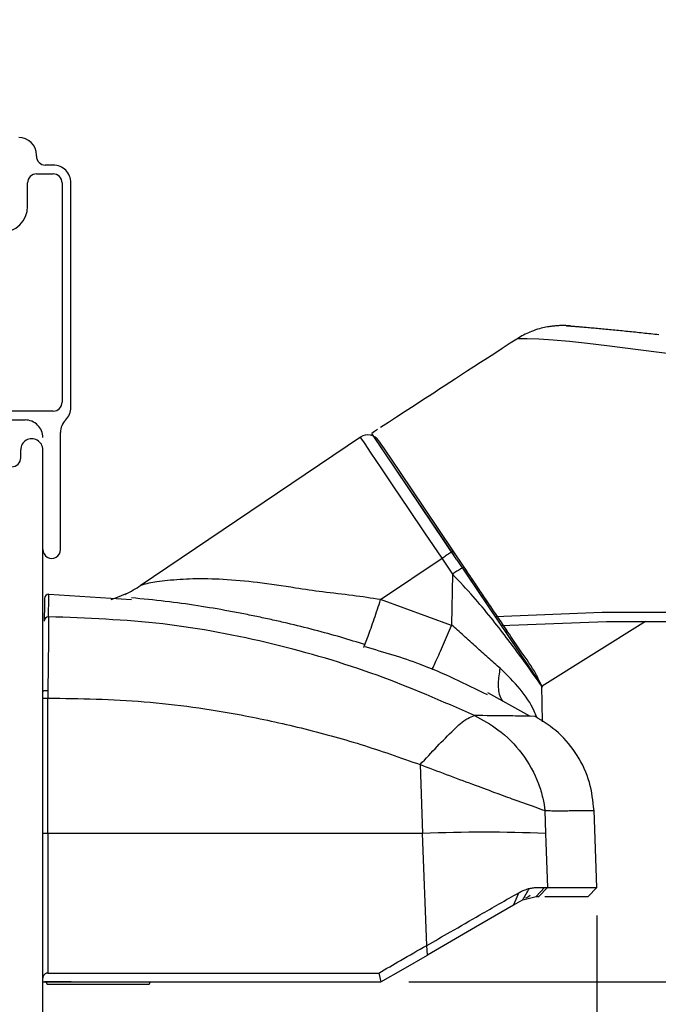
# Model space of a CAD drawing. Extents: x 35.4 to 61, y 27.7 to 37.5.
# Drawn here: x 39.9 to 41.4, y 30.9 to 33.1 of the extents above; entities that cross this region are included whole.
import ezdxf

# ---------------------------------------------------------------- set-up
doc = ezdxf.new("R2010")
doc.units = 0
doc.header["$LTSCALE"] = 0.3
doc.header["$MEASUREMENT"] = 0
doc.layers.get('0').update_dxf_attribs({"linetype": 'CONTINUOUS'})
doc.layers.get('Defpoints').update_dxf_attribs({"linetype": 'CONTINUOUS'})
doc.layers.add('DIM2', color=8, linetype='CONTINUOUS')
doc.layers.add('HL0012$0$PART', color=7, linetype='CONTINUOUS')
doc.styles.add('ARCHITECTURAL', font='simplex.shx', dxfattribs={"height": 0.2})
doc.dimstyles.new('DIM-MMSTACKED', dxfattribs={"dimscale": 0, "dimtxt": 0.125, "dimasz": 0.125, "dimexe": 0.063, "dimexo": 0.063, "dimgap": 0.07, "dimtad": 0, "dimtih": 1, "dimtoh": 1, "dimdec": 4, "dimzin": 4, "dimdsep": 46, "dimlunit": 4, "dimtxsty": 'ARCHITECTURAL', "dimcen": 0.02, "dimclrt": 7, "dimadec": 0, "dimazin": 0, "dimtfac": 0.75, "dimtdec": 4, "dimtmove": 2, "dimatfit": 3, "dimfxl": 1, "dimfrac": 1, "dimtolj": 1, "dimtzin": 4, "dimarcsym": 0})

# ---------------------------------------------------------------- blocks, each defined once
blk = doc.blocks.new('*D18')
at = {"color": 0, "lineweight": -2, "transparency": 16777216}
for p, q in [((40.8112, 30.9593), (42.1214, 30.9593)), ((42.0584, 30.8343), (42.0584, 30.6929)), ((42.0584, 30.1648), (42.0584, 30.2529)), ((40.0281, 30.0398), (42.1214, 30.0398))]:
    blk.add_line(p, q, dxfattribs=at)
at = {"color": 0, "transparency": 16777216}
for points in [[(42.0376, 30.8343), (42.0793, 30.8343), (42.0584, 30.9593)], [(42.0376, 30.1648), (42.0793, 30.1648), (42.0584, 30.0398)]]:
    blk.add_solid(points, dxfattribs=at)
at = {"layer": 'Defpoints', "color": 0, "transparency": 16777216}
for p in [(40.7482, 30.9593), (42.0584, 30.9593), (39.9651, 30.0398)]:
    blk.add_point(p, dxfattribs=at)
at = {"color": 7, "transparency": 16777216, "insert": (42.0584, 30.6229), "char_height": 0.2, "attachment_point": 2, "style": 'ARCHITECTURAL'}
blk.add_mtext('\\A1;{\\H0.75x;\\S15#16;}"', dxfattribs=at)
blk = doc.blocks.new('*D19')
at = {"color": 0, "lineweight": -2, "transparency": 16777216}
for p, q in [((41.2354, 31.1093), (41.2354, 29.6465)), ((39.9851, 29.9968), (39.9851, 29.6465)), ((40.1101, 29.7095), (40.2697, 29.7095)), ((41.1104, 29.7095), (40.874, 29.7095))]:
    blk.add_line(p, q, dxfattribs=at)
at = {"color": 0, "transparency": 16777216}
for points in [[(40.1101, 29.7303), (40.1101, 29.6887), (39.9851, 29.7095)], [(41.1104, 29.7303), (41.1104, 29.6887), (41.2354, 29.7095)]]:
    blk.add_solid(points, dxfattribs=at)
at = {"layer": 'Defpoints', "color": 0, "transparency": 16777216}
for p in [(41.2354, 31.1723), (39.9851, 30.0598), (39.9851, 29.7095)]:
    blk.add_point(p, dxfattribs=at)
at = {"color": 7, "transparency": 16777216, "insert": (40.5719, 29.8357), "char_height": 0.2, "attachment_point": 2, "style": 'ARCHITECTURAL'}
blk.add_mtext('\\A1;1{\\H0.75x;\\S1#4;}"', dxfattribs=at)
blk = doc.blocks.new('*D20')
at = {"color": 0, "lineweight": -2, "transparency": 16777216}
for p, q in [((44.7981, 31.5701), (44.7981, 29.0498)), ((39.9851, 29.9968), (39.9851, 29.0498)), ((40.1101, 29.1128), (41.7774, 29.1128)), ((44.6731, 29.1128), (42.6984, 29.1128))]:
    blk.add_line(p, q, dxfattribs=at)
at = {"color": 0, "transparency": 16777216}
for points in [[(40.1101, 29.1336), (40.1101, 29.092), (39.9851, 29.1128)], [(44.6731, 29.1336), (44.6731, 29.092), (44.7981, 29.1128)]]:
    blk.add_solid(points, dxfattribs=at)
at = {"layer": 'Defpoints', "color": 0, "transparency": 16777216}
for p in [(44.7981, 31.6331), (39.9851, 30.0598), (39.9851, 29.1128)]:
    blk.add_point(p, dxfattribs=at)
at = {"color": 7, "transparency": 16777216, "insert": (42.2379, 29.2628), "char_height": 0.2, "attachment_point": 2, "style": 'ARCHITECTURAL'}
blk.add_mtext('\\A1;4{\\H0.75x;\\S13#16;}"', dxfattribs=at)
blk = doc.blocks.new('*D22')
at = {"layer": 'Defpoints', "color": 0, "transparency": 16777216}
for p in [(39.9651, 36.1608), (39.9651, 30.0398), (45.1775, 30.0398)]:
    blk.add_point(p, dxfattribs=at)
at = {"layer": 'DIM2', "color": 0, "lineweight": -2, "transparency": 16777216}
for p, q in [((40.0281, 36.1608), (45.2405, 36.1608)), ((45.1775, 36.0358), (45.1775, 33.437)), ((45.1775, 30.1648), (45.1775, 32.7636)), ((40.0281, 30.0398), (45.2405, 30.0398))]:
    blk.add_line(p, q, dxfattribs=at)
at = {"layer": 'DIM2', "color": 0, "transparency": 16777216}
for points in [[(45.1567, 36.0358), (45.1984, 36.0358), (45.1775, 36.1608)], [(45.1567, 30.1648), (45.1984, 30.1648), (45.1775, 30.0398)]]:
    blk.add_solid(points, dxfattribs=at)
at = {"layer": 'DIM2', "color": 7, "transparency": 16777216, "insert": (45.1775, 33.367), "char_height": 0.2, "attachment_point": 2, "style": 'ARCHITECTURAL'}
blk.add_mtext('\\A1;FRAME\\PHEIGHT', dxfattribs=at)
blk = doc.blocks.new('HL0012', base_point=(26.8781, 18.9668))
at = {"layer": 'HL0012$0$PART', "linetype": 'Continuous', "extrusion": (0, 0, -1)}
for p, q in [((26.8677, 19.7719), (26.8633, 19.7705)), ((26.8719, 19.7731), (26.8677, 19.7719)), ((26.8759, 19.7742), (26.8719, 19.7731)), ((26.8797, 19.7752), (26.8759, 19.7742)), ((26.8833, 19.776), (26.8797, 19.7752)), ((26.8867, 19.7767), (26.8833, 19.776)), ((26.8899, 19.7773), (26.8867, 19.7767)), ((26.8929, 19.7778), (26.8899, 19.7773)), ((26.8957, 19.7782), (26.8929, 19.7778)), ((26.8983, 19.7786), (26.8957, 19.7782)), ((26.9007, 19.7789), (26.8983, 19.7786)), ((26.9031, 19.7792), (26.9007, 19.7789)), ((26.9056, 19.7794), (26.9031, 19.7792)), ((26.908, 19.7797), (26.9056, 19.7794)), ((26.9103, 19.7798), (26.908, 19.7797)), ((26.9124, 19.78), (26.9103, 19.7798)), ((26.9149, 19.7801), (26.9124, 19.78)), ((26.9173, 19.7802), (26.9149, 19.7801)), ((26.9194, 19.7803), (26.9173, 19.7802)), ((26.9214, 19.7803), (26.9194, 19.7803)), ((26.9232, 19.7803), (26.9214, 19.7803)), ((26.9248, 19.7803), (26.9232, 19.7803)), ((26.9269, 19.7803), (26.9248, 19.7803)), ((26.9287, 19.7803), (26.9269, 19.7803)), ((26.9303, 19.7802), (26.9287, 19.7803)), ((26.9316, 19.7802), (26.9303, 19.7802)), ((26.9328, 19.7801), (26.9316, 19.7802)), ((26.9337, 19.7801), (26.9328, 19.7801)), ((26.9348, 19.78), (26.9337, 19.7801)), ((26.9356, 19.78), (26.9348, 19.78)), ((26.9363, 19.7799), (26.9356, 19.78)), ((26.9371, 19.7799), (26.9363, 19.7799)), ((26.9376, 19.7798), (26.9371, 19.7799)), ((26.938, 19.7798), (26.9376, 19.7798)), ((26.9382, 19.7798), (26.938, 19.7798)), ((26.9386, 19.7797), (26.9382, 19.7798)), ((26.9387, 19.7797), (26.9386, 19.7797)), ((26.9388, 19.7797), (26.9387, 19.7797)), ((26.9388, 19.7797), (26.9388, 19.7797)), ((26.9389, 19.7797), (26.9388, 19.7797)), ((26.9391, 19.7797), (26.9389, 19.7797)), ((26.9391, 19.7797), (26.9392, 19.7797)), ((26.9393, 19.7797), (26.9391, 19.7797)), ((26.9392, 19.7797), (26.9395, 19.7797)), ((26.94, 19.7796), (26.9393, 19.7797)), ((26.9395, 19.7797), (26.9401, 19.7796)), ((26.9406, 19.7796), (26.94, 19.7796)), ((26.9401, 19.7796), (26.9408, 19.7796)), ((26.9414, 19.7795), (26.9406, 19.7796)), ((26.9408, 19.7796), (26.9418, 19.7795)), ((26.9418, 19.7795), (26.943, 19.7794)), ((26.943, 19.7794), (26.9443, 19.7793)), ((26.9443, 19.7793), (26.9458, 19.7792)), ((26.9458, 19.7792), (26.9475, 19.779)), ((26.9475, 19.779), (26.9494, 19.7789)), ((26.9494, 19.7789), (26.9514, 19.7787)), ((26.9514, 19.7787), (26.9535, 19.7785)), ((26.9535, 19.7785), (26.9558, 19.7784)), ((26.9558, 19.7784), (26.9583, 19.7782)), ((26.9583, 19.7782), (26.9608, 19.7779)), ((26.9608, 19.7779), (26.9635, 19.7777)), ((26.9635, 19.7777), (26.9663, 19.7775)), ((26.9663, 19.7775), (26.9692, 19.7772)), ((26.9692, 19.7772), (26.9722, 19.777)), ((26.9722, 19.777), (26.9753, 19.7767)), ((26.9753, 19.7767), (26.9784, 19.7764)), ((26.9784, 19.7764), (26.9817, 19.7762)), ((26.9817, 19.7762), (26.9851, 19.7759)), ((26.9851, 19.7759), (26.9885, 19.7756)), ((26.9885, 19.7756), (26.992, 19.7753)), ((26.992, 19.7753), (26.9956, 19.7749)), ((26.9956, 19.7749), (26.9992, 19.7746)), ((26.9992, 19.7746), (27.0029, 19.7743)), ((27.0029, 19.7743), (27.0067, 19.774)), ((27.0067, 19.774), (27.0104, 19.7736)), ((27.0104, 19.7736), (27.0143, 19.7733)), ((27.0143, 19.7733), (27.0182, 19.7729)), ((27.0182, 19.7729), (27.0221, 19.7725)), ((27.0221, 19.7725), (27.026, 19.7722)), ((27.026, 19.7722), (27.03, 19.7718)), ((27.03, 19.7718), (27.0341, 19.7714)), ((27.0341, 19.7714), (27.0381, 19.771)), ((26.8207, 19.7499), (26.8132, 19.7451)), ((26.8266, 19.7536), (26.8207, 19.7499)), ((26.8324, 19.7569), (26.8266, 19.7536)), ((26.8362, 19.7589), (26.8324, 19.7569)), ((26.8399, 19.7608), (26.8362, 19.7589)), ((26.8435, 19.7625), (26.8399, 19.7608)), ((26.847, 19.7641), (26.8435, 19.7625)), ((26.8505, 19.7656), (26.847, 19.7641)), ((26.8538, 19.767), (26.8505, 19.7656)), ((26.8587, 19.7688), (26.8538, 19.767)), ((26.8633, 19.7705), (26.8587, 19.7688)), ((27.0381, 19.771), (27.0422, 19.7706)), ((27.0422, 19.7706), (27.0463, 19.7702)), ((27.0463, 19.7702), (27.0504, 19.7698)), ((27.0504, 19.7698), (27.0546, 19.7694)), ((27.0546, 19.7694), (27.0588, 19.769)), ((27.0588, 19.769), (27.063, 19.7686)), ((27.063, 19.7686), (27.0672, 19.7681)), ((27.0672, 19.7681), (27.0714, 19.7677)), ((27.0714, 19.7677), (27.0757, 19.7673)), ((27.0757, 19.7673), (27.0799, 19.7668)), ((27.0799, 19.7668), (27.0842, 19.7664)), ((27.0842, 19.7664), (27.0885, 19.766)), ((27.0885, 19.766), (27.0928, 19.7655)), ((27.0928, 19.7655), (27.0971, 19.765)), ((27.0971, 19.765), (27.1014, 19.7646)), ((27.1014, 19.7646), (27.1058, 19.7641)), ((27.1058, 19.7641), (27.1101, 19.7636)), ((27.1101, 19.7636), (27.1145, 19.7632)), ((27.1145, 19.7632), (27.1189, 19.7627)), ((27.1189, 19.7627), (27.1234, 19.7622)), ((27.1234, 19.7622), (27.1278, 19.7617)), ((27.1278, 19.7617), (27.1323, 19.7612)), ((27.1323, 19.7612), (27.1367, 19.7607)), ((27.1367, 19.7607), (27.1412, 19.7602)), ((26.788, 19.7287), (26.7709, 19.7176)), ((26.8059, 19.7403), (26.788, 19.7287)), ((26.8132, 19.7451), (26.8059, 19.7403)), ((26.7546, 19.7071), (26.739, 19.697)), ((26.7709, 19.7176), (26.7546, 19.7071)), ((26.7241, 19.6873), (26.7097, 19.678)), ((26.739, 19.697), (26.7241, 19.6873)), ((26.6825, 19.6603), (26.6696, 19.6519)), ((26.6959, 19.669), (26.6825, 19.6603)), ((26.7097, 19.678), (26.6959, 19.669)), ((26.6571, 19.6438), (26.6449, 19.6359)), ((26.6696, 19.6519), (26.6571, 19.6438)), ((26.6332, 19.6282), (26.6106, 19.6135)), ((26.6449, 19.6359), (26.6332, 19.6282)), ((26.5892, 19.5995), (26.5688, 19.5863)), ((26.6106, 19.6135), (26.5892, 19.5995)), ((26.5494, 19.5737), (26.531, 19.5616)), ((26.5688, 19.5863), (26.5494, 19.5737)), ((26.531, 19.5616), (26.5133, 19.5502)), ((26.5, 19.5415), (26.4934, 19.5372)), ((26.5066, 19.5458), (26.5, 19.5415)), ((27.0137, 19.1327), (26.7729, 19.1229)), ((27.2548, 19.1329), (27.0137, 19.1327)), ((26.7855, 19.1036), (27.0234, 19.1129)), ((27.0234, 19.1129), (27.2202, 19.1127)), ((26.877, 18.9664), (26.8733, 18.974))]:
    blk.add_line(p, q, dxfattribs=at)
at = {"layer": 'HL0012$0$PART', "linetype": 'Continuous'}
for p, q in [((26.9328, 19.7801), (26.9359, 19.7799)), ((26.9359, 19.7799), (26.9391, 19.7797)), ((26.9389, 19.7797), (26.9386, 19.7797)), ((26.8268, 19.7507), (26.8205, 19.7497)), ((26.8445, 19.7508), (26.8268, 19.7507)), ((26.8707, 19.7499), (26.8445, 19.7508)), ((26.903, 19.7478), (26.8707, 19.7499)), ((27.0746, 19.7674), (27.0756, 19.7673)), ((26.9398, 19.7445), (26.903, 19.7478)), ((26.9801, 19.7399), (26.9398, 19.7445)), ((27.0239, 19.7348), (26.9801, 19.7399)), ((27.1773, 19.7154), (27.0239, 19.7348)), ((26.6858, 19.252), (26.4934, 19.5372)), ((26.6784, 19.263), (26.5102, 19.5123)), ((26.6858, 19.252), (26.8724, 18.9753)), ((26.7031, 19.2263), (26.8724, 18.9753)), ((27.1117, 19.1128), (26.8781, 18.9668)), ((26.8733, 18.974), (26.8724, 18.9753)), ((26.8733, 18.974), (26.8724, 18.9753))]:
    blk.add_line(p, q, dxfattribs=at)

msp = doc.modelspace()

# ---------------------------------------------------------------- linework, layer by layer
for p, q in [((39.97065, 32.82231), (39.97065, 32.82481)), ((40.00865, 32.80231), (39.99065, 32.80231)), ((39.97065, 32.78231), (40.00865, 32.78231)), ((39.95065, 32.70981), (39.95065, 32.76231)), ((40.02865, 32.76231), (40.02865, 32.26731)), ((40.04865, 32.25563), (40.04865, 32.76231)), ((40.00865, 32.24731), (39.71265, 32.24731)), ((39.71265, 32.22731), (39.94515, 32.22731)), ((40.02515, 31.93481), (40.02515, 32.199)), ((40.70205, 32.1885), (40.205, 31.85323)), ((39.93515, 32.14181), (39.93515, 32.15981)), ((39.98515, 30.05981), (39.98515, 32.15981)), ((40.93604, 31.89525), (40.9112, 31.93208)), ((40.74769, 31.82179), (40.88633, 31.9153)), ((40.91036, 31.87967), (40.88633, 31.9153)), ((40.91013, 31.87912), (40.90784, 31.76523)), ((40.91013, 31.87912), (40.91036, 31.87967)), ((39.99886, 31.83428), (40.18511, 31.82196)), ((40.17228, 31.83483), (40.17114, 31.83254)), ((40.9075, 31.76345), (40.74769, 31.82179)), ((40.90784, 31.76523), (40.9075, 31.76345)), ((39.99644, 31.61621), (39.99645, 31.5998)), ((41.11336, 31.5463), (41.11182, 31.62726)), ((39.99645, 31.29431), (39.99645, 31.5998)), ((41.0841, 31.55916), (40.98971, 31.61137)), ((41.09644, 31.55826), (41.08386, 31.55867)), ((41.09644, 31.55826), (41.08571, 31.55867)), ((40.83685, 31.44962), (40.84249, 31.29431)), ((41.11842, 31.34574), (41.12008, 31.29431)), ((41.23541, 31.1723), (41.22932, 31.34666)), ((39.99645, 31.29431), (39.99644, 30.9793)), ((40.84249, 31.29431), (39.99645, 31.29431)), ((40.85166, 31.04177), (40.84249, 31.29431)), ((41.12008, 31.29431), (41.12404, 31.1723)), ((41.11741, 31.17231), (41.09851, 31.15231)), ((41.12404, 31.1723), (41.10487, 31.15231)), ((41.21611, 31.15231), (41.23541, 31.1723)), ((41.06851, 31.14428), (41.09851, 31.15231)), ((41.07725, 31.14932), (41.07483, 31.14792)), ((41.09851, 31.15231), (41.10487, 31.15231)), ((41.11865, 31.15231), (41.21611, 31.15231)), ((41.06851, 31.14428), (41.04755, 31.13218)), ((40.85312, 31.01992), (40.85166, 31.04177)), ((39.99644, 30.9793), (40.74326, 30.9793)), ((40.74326, 30.9793), (40.7481, 30.95944)), ((40.04917, 30.95931), (39.98873, 30.95931)), ((39.99226, 30.95931), (39.99515, 30.95431)), ((39.99515, 30.95431), (40.22515, 30.95431)), ((40.22515, 30.95431), (40.22803, 30.95931))]:
    msp.add_line(p, q)
at = {"flags": 128}
for points in [[(40.88633, 31.9153), (40.84759, 31.97273), (40.81079, 32.02729), (40.77746, 32.07671), (40.74897, 32.11895), (40.72649, 32.15227), (40.71098, 32.17527), (40.70305, 32.18702), (40.70205, 32.1885)], [(40.9112, 31.93208), (40.84653, 32.02796), (40.7923, 32.10835), (40.7563, 32.16172), (40.7437, 32.1804)], [(40.13936, 31.8222), (40.15402, 31.82717), (40.17172, 31.83457)], [(39.9888, 31.82445), (39.98858, 31.81167), (39.98791, 31.77334)], [(41.10169, 31.17233), (41.11045, 31.17232), (41.11741, 31.17231)], [(41.12404, 31.1723), (41.1303, 31.1723), (41.15354, 31.1723), (41.19134, 31.17231), (41.21755, 31.17231), (41.23094, 31.17231), (41.23541, 31.1723)], [(41.04755, 31.13218), (41.05352, 31.14632), (41.05949, 31.16047)], [(41.08529, 31.15396), (41.08198, 31.15205), (41.07964, 31.1507), (41.07725, 31.14932)], [(41.04755, 31.13218), (40.96213, 31.08286), (40.85312, 31.01992)], [(40.74817, 30.95933), (40.7982, 30.98821), (40.85312, 31.01992)], [(39.98515, 30.95931), (40.24591, 30.95933), (40.50102, 30.95935), (40.74807, 30.95937)]]:
    msp.add_lwpolyline(points, dxfattribs=at)
for centre, radius, start, end in [((39.93065, 32.82481), 0.04, 0.00142, 89.99743), ((39.99065, 32.82231), 0.02, 179.99568, 270.00327), ((40.00865, 32.76231), 0.04, 0.00023, 90.0003), ((39.97065, 32.76232), 0.02, 89.99694, 180.00096), ((40.00865, 32.76232), 0.02, 359.99868, 90.00342), ((39.89065, 32.70982), 0.06, 270.00069, 359.99938), ((40.00865, 32.26731), 0.02, 270.00232, 359.99894), ((40.00864, 32.25563), 0.04, 314.9334, 359.99832), ((39.94515, 32.18731), 0.04, 0.00023, 90.0003), ((40.06515, 32.199), 0.04, 134.93017, 179.99987), ((40.71883, 32.16363), 0.03, 33.99932, 124.00228), ((39.96015, 32.15981), 0.025, 359.99829, 180.00171), ((39.91515, 32.14181), 0.02, 269.99641, 0.00128), ((40.00515, 31.93481), 0.02, 179.99884, 0.00116), ((39.9988, 31.82427), 0.01, 89.67408, 178.99375), ((40.0659, 32.06223), 0.25105, 294.93041, 303.97092), ((39.9979, 31.77316), 0.00999, 89.5989, 178.97828), ((39.99339, 31.21049), 0.08389, 87.90739, 95.63657), ((40.98129, 27.83019), 3.46691, 87.70557, 92.29443)]:
    msp.add_arc(centre, radius, start, end)
for points, knots in [([(40.88633, 31.9153), (40.88945, 31.91752), (40.89521, 31.92163), (40.90287, 31.92677), (40.90799, 31.93022), (40.91053, 31.93169), (40.9112, 31.93208)], [0, 0, 0, 0, 0.3826706, 0.7070376, 0.9223568, 1, 1, 1, 1]), ([(41.11169, 31.62622), (41.11174, 31.62615), (41.11626, 31.61974), (41.0782, 31.67355), (41.0601, 31.69831), (41.00486, 31.7724), (40.95608, 31.83006), (40.92586, 31.86233), (40.91013, 31.87912)], [0, 0, 0, 0, 0.0008239, 0.0716815, 0.2757918, 0.5940179, 0.7887744, 1, 1, 1, 1]), ([(40.93604, 31.89525), (40.93535, 31.89502), (40.93378, 31.89449), (40.93125, 31.89294), (40.92794, 31.89102), (40.92396, 31.88853), (40.91799, 31.88473), (40.91343, 31.88171), (40.91036, 31.87967)], [0, 0, 0, 0, 0.0720252, 0.1649264, 0.2946628, 0.4542231, 0.6329025, 1, 1, 1, 1]), ([(41.03436, 31.74948), (41.02443, 31.76415), (41.00322, 31.79548), (40.97044, 31.84407), (40.94763, 31.87801), (40.93604, 31.89525)], [0, 0, 0, 0, 0.3022784, 0.6455541, 1, 1, 1, 1]), ([(41.03436, 31.74948), (41.03363, 31.75057), (41.02302, 31.7663), (41.00157, 31.79809), (40.96954, 31.84559), (40.94737, 31.87846), (40.93604, 31.89525)], [0, 0, 0, 0, 0.0225105, 0.3235541, 0.6543513, 1, 1, 1, 1]), ([(40.74769, 31.82179), (40.72667, 31.82506), (40.68316, 31.83181), (40.61884, 31.83845), (40.54728, 31.84931), (40.47253, 31.86057), (40.3951, 31.86803), (40.32722, 31.86932), (40.27724, 31.86625), (40.24437, 31.86201), (40.22417, 31.85898), (40.21232, 31.85572), (40.20618, 31.85403)], [0, 0, 0, 0, 0.1169853, 0.2420283, 0.3553981, 0.514923, 0.6576089, 0.7827422, 0.8878457, 0.9325202, 0.9650053, 1, 1, 1, 1]), ([(39.99797, 31.78315), (39.9982, 31.79593), (39.9985, 31.81297), (39.99879, 31.83001), (39.99886, 31.83428)], [0, 0, 0, 0, 0.7498977, 1, 1, 1, 1]), ([(40.71366, 31.71984), (40.69503, 31.72564), (40.6569, 31.73752), (40.59782, 31.75357), (40.54673, 31.76624), (40.50451, 31.77591), (40.47188, 31.78297), (40.43858, 31.78974), (40.39283, 31.79844), (40.33382, 31.80838), (40.26067, 31.81864), (40.21075, 31.82341), (40.18532, 31.82584)], [0, 0, 0, 0, 0.10839098, 0.22194736, 0.34010123, 0.40082768, 0.46264975, 0.5255846, 0.58965922, 0.72136768, 0.85807365, 1, 1, 1, 1]), ([(40.70965, 31.7141), (40.71104, 31.71751), (40.71443, 31.72578), (40.71977, 31.74028), (40.72623, 31.7583), (40.73578, 31.78584), (40.74289, 31.80731), (40.74769, 31.82179)], [0, 0, 0, 0, 0.0967385, 0.2345125, 0.4058928, 0.5992923, 1, 1, 1, 1]), ([(39.99797, 31.78315), (39.99805, 31.77837), (39.99832, 31.76166), (39.99784, 31.72728), (39.99734, 31.67642), (39.99676, 31.63749), (39.99644, 31.61621)], [0, 0, 0, 0, 0.0859863, 0.3003049, 0.6177102, 1, 1, 1, 1]), ([(40.95966, 31.56041), (40.88691, 31.5922), (40.73918, 31.65675), (40.50323, 31.7256), (40.25485, 31.77365), (40.08429, 31.77996), (39.99797, 31.78315)], [0, 0, 0, 0, 0.2392295, 0.4858742, 0.7398166, 1, 1, 1, 1]), ([(40.86356, 31.66417), (40.86433, 31.66567), (40.86753, 31.67185), (40.87317, 31.68413), (40.88109, 31.70162), (40.89279, 31.72843), (40.90158, 31.74935), (40.9075, 31.76345)], [0, 0, 0, 0, 0.0467602, 0.192191, 0.3731251, 0.5772739, 1, 1, 1, 1]), ([(41.01768, 31.66686), (41.00861, 31.67455), (40.99014, 31.69021), (40.96317, 31.71555), (40.93505, 31.73999), (40.91676, 31.75696), (40.90784, 31.76523)], [0, 0, 0, 0, 0.24207949, 0.49258118, 0.75251711, 1, 1, 1, 1]), ([(41.11184, 31.626), (41.10641, 31.63754), (41.0923, 31.66751), (41.06295, 31.70609), (41.04336, 31.73619), (41.03461, 31.74911), (41.03436, 31.74948)], [0, 0, 0, 0, 0.26148261, 0.6792416, 0.99095441, 1, 1, 1, 1]), ([(40.71236, 31.71577), (40.75416, 31.70373), (40.84937, 31.67632), (40.93818, 31.63228), (40.988, 31.60758)], [0, 0, 0, 0, 0.4390819, 1, 1, 1, 1]), ([(41.02313, 31.59289), (41.02167, 31.59536), (41.01464, 31.60723), (41.01258, 31.6336), (41.01595, 31.65558), (41.01768, 31.66686)], [0, 0, 0, 0, 0.11340322, 0.54517003, 1, 1, 1, 1]), ([(41.10001, 31.55573), (41.09817, 31.56065), (41.08947, 31.58384), (41.06262, 31.62277), (41.03319, 31.65164), (41.01768, 31.66686)], [0, 0, 0, 0, 0.1127286, 0.5325122, 1, 1, 1, 1]), ([(39.99644, 31.61621), (39.99579, 31.61622), (39.99445, 31.61623), (39.99243, 31.61619), (39.99045, 31.61609), (39.98866, 31.61594), (39.98716, 31.61576), (39.98612, 31.61551), (39.98539, 31.61536), (39.98521, 31.61509), (39.98515, 31.615)], [0, 0, 0, 0, 0.169719, 0.3488973, 0.525868, 0.6869692, 0.8196544, 0.9157475, 0.9735503, 1, 1, 1, 1]), ([(39.98515, 31.59945), (39.98521, 31.59948), (39.98547, 31.59958), (39.98612, 31.59959), (39.98718, 31.59968), (39.98867, 31.59972), (39.99047, 31.59977), (39.99245, 31.59979), (39.99447, 31.59981), (39.9958, 31.5998), (39.99645, 31.5998)], [0, 0, 0, 0, 0.0178911, 0.0729172, 0.1686382, 0.3024835, 0.465785, 0.645519, 0.8275874, 1, 1, 1, 1]), ([(39.99645, 31.5998), (40.06898, 31.59856), (40.21533, 31.59605), (40.40616, 31.56866), (40.56883, 31.53352), (40.70381, 31.49652), (40.79232, 31.46532), (40.83685, 31.44962)], [0, 0, 0, 0, 0.253343, 0.5112393, 0.6720781, 0.8349945, 1, 1, 1, 1]), ([(40.83684, 31.44962), (40.84966, 31.46338), (40.87457, 31.49013), (40.90951, 31.52533), (40.9364, 31.5518), (40.9544, 31.55847), (40.95966, 31.56041)], [0, 0, 0, 0, 0.3379039, 0.6567445, 0.8996355, 1, 1, 1, 1]), ([(40.95966, 31.56041), (40.97779, 31.55049), (41.01834, 31.52828), (41.06962, 31.47592), (41.10048, 31.42058), (41.11256, 31.38017), (41.11625, 31.36149), (41.11769, 31.35196), (41.11823, 31.34737), (41.11841, 31.34574)], [0, 0, 0, 0, 0.2220525, 0.4967083, 0.7771531, 0.8961878, 0.9501057, 0.9823692, 1, 1, 1, 1]), ([(41.08386, 31.55867), (41.08277, 31.5587), (41.06641, 31.55924), (41.02499, 31.55935), (40.98469, 31.56001), (40.95966, 31.56041)], [0, 0, 0, 0, 0.0263843, 0.3953656, 1, 1, 1, 1]), ([(41.22934, 31.34603), (41.22699, 31.36744), (41.22221, 31.41104), (41.1936, 31.47137), (41.15181, 31.52345), (41.11469, 31.54679), (41.09644, 31.55826)], [0, 0, 0, 0, 0.24564995, 0.49999844, 0.75434814, 1, 1, 1, 1]), ([(40.83684, 31.44962), (40.87624, 31.43483), (40.93217, 31.41384), (41.0013, 31.38826), (41.04816, 31.37109), (41.08637, 31.35822), (41.11091, 31.34866), (41.11842, 31.34574)], [0, 0, 0, 0, 0.4207013, 0.5970927, 0.7367449, 0.9195429, 1, 1, 1, 1]), ([(41.11842, 31.34574), (41.1237, 31.34573), (41.13421, 31.34569), (41.14976, 31.34567), (41.16363, 31.34568), (41.17602, 31.34572), (41.18724, 31.34576), (41.1985, 31.34582), (41.208, 31.34589), (41.21499, 31.34595), (41.21923, 31.34599), (41.22256, 31.34602), (41.22525, 31.34605), (41.22746, 31.34605), (41.2287, 31.34607), (41.22922, 31.34603), (41.22934, 31.34603)], [0, 0, 0, 0, 0.1429898, 0.2840613, 0.4206536, 0.5179869, 0.6193456, 0.7240273, 0.8224375, 0.8764071, 0.9131163, 0.9370037, 0.9664315, 0.9859718, 0.9967018, 1, 1, 1, 1]), ([(41.05949, 31.16048), (41.06219, 31.16197), (41.06746, 31.16489), (41.07555, 31.16817), (41.08099, 31.1696), (41.08359, 31.17028)], [0, 0, 0, 0, 0.3536534, 0.6916661, 1, 1, 1, 1]), ([(41.06851, 31.14428), (41.07103, 31.14861), (41.07606, 31.15726), (41.08107, 31.16594), (41.08358, 31.17027)], [0, 0, 0, 0, 0.4998145, 1, 1, 1, 1]), ([(41.08358, 31.17027), (41.0867, 31.1709), (41.09268, 31.17209), (41.09878, 31.17225), (41.10169, 31.17233)], [0, 0, 0, 0, 0.5218575, 1, 1, 1, 1]), ([(41.11741, 31.17231), (41.11826, 31.17231), (41.11986, 31.17231), (41.12207, 31.17231), (41.12343, 31.1723), (41.12404, 31.1723)], [0, 0, 0, 0, 0.3865281, 0.7235241, 1, 1, 1, 1]), ([(40.85165, 31.04178), (40.86967, 31.05187), (40.9099, 31.07439), (40.97871, 31.11478), (41.03018, 31.1439), (41.05949, 31.16048)], [0, 0, 0, 0, 0.2588097, 0.5778793, 1, 1, 1, 1]), ([(40.74326, 30.9793), (40.75979, 30.98888), (40.79587, 31.00979), (40.83205, 31.03053), (40.85166, 31.04177)], [0, 0, 0, 0, 0.4581978, 1, 1, 1, 1]), ([(39.99644, 30.9793), (39.99565, 30.97925), (39.99406, 30.97916), (39.99179, 30.97833), (39.98969, 30.97699), (39.98754, 30.97491), (39.98555, 30.97193), (39.98528, 30.96932), (39.98515, 30.96802)], [0, 0, 0, 0, 0.13609057, 0.26984448, 0.40819803, 0.55748751, 0.78102898, 1, 1, 1, 1])]:
    msp.add_open_spline(points, degree=3, knots=knots)

# ---------------------------------------------------------------- block references
msp.add_blockref('HL0012', (41.11227, 31.62661))

# ---------------------------------------------------------------- dimensions: what is measured, and where the dimension line sits
for base, p1, picture, middle in [((39.98515, 29.11281), (44.79813, 31.63311), '*D20', (42.23789, 29.11281)), ((39.98515, 29.7095), (41.23541, 31.1723), '*D19', (40.57188, 29.68573))]:
    dim = msp.add_linear_dim(base=base, p1=p1, p2=(39.98515, 30.05981), dimstyle='DIM-MMSTACKED', override={"dimscale": 1, "dimpost": '\\X'})
    dim.commit()
    dim.dimension.update_dxf_attribs({"geometry": picture, "text_midpoint": middle, "dimtype": 160})
dim = msp.add_linear_dim(base=(42.05844, 30.95933), p1=(39.96515, 30.03981), p2=(40.74817, 30.95933), angle=90, dimstyle='DIM-MMSTACKED', override={"dimscale": 1, "dimpost": '\\X'})
dim.commit()
dim.dimension.update_dxf_attribs({"geometry": '*D18', "text_midpoint": (42.05844, 30.47293), "dimtype": 160})
at = {"layer": 'DIM2'}
dim = msp.add_linear_dim(base=(45.17754, 30.03981), p1=(39.96515, 36.16077), p2=(39.96515, 30.03981), angle=90, text='FRAME\\PHEIGHT', dimstyle='DIM-MMSTACKED', override={"dimscale": 1, "dimpost": '\\X'}, dxfattribs=at)
dim.commit()
dim.dimension.update_dxf_attribs({"geometry": '*D22', "text_midpoint": (45.17754, 33.10029), "dimtype": 160})

doc.saveas('drawing.dxf')
